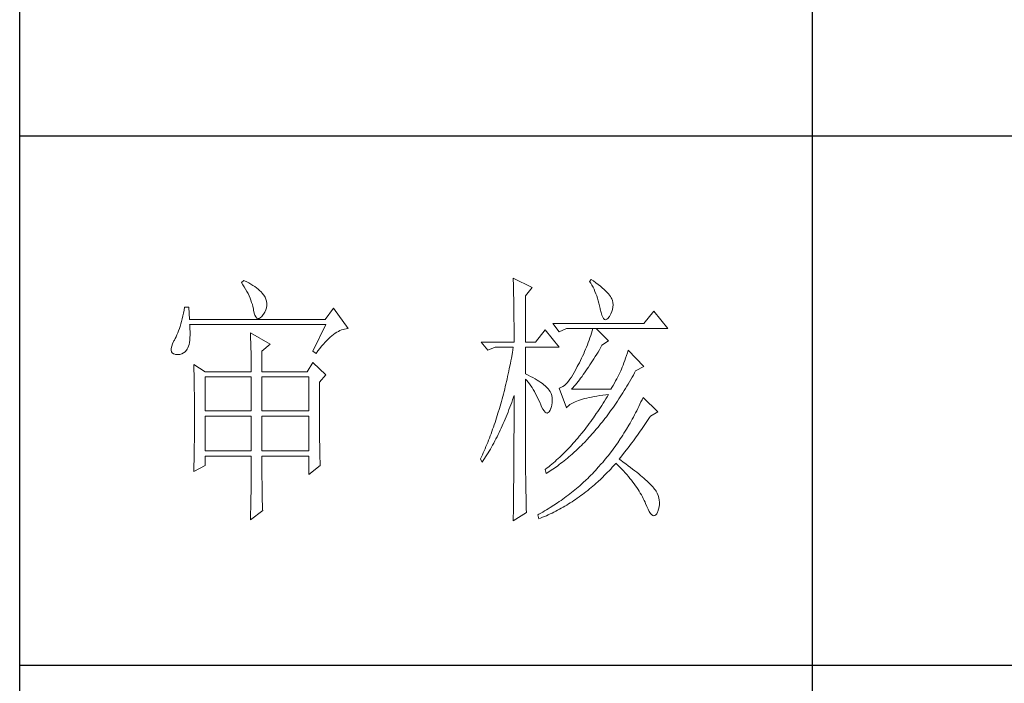
# Model space of a CAD drawing. Units: millimetres. Extents: x 12212 to 15942, y -14205 to 3842.
# Drawn here: x 15523 to 15688, y -1078 to -967 of the extents above; entities that cross this region are included whole.
import ezdxf

# ---------------------------------------------------------------- set-up
doc = ezdxf.new("R2010")
doc.units = ezdxf.units.MM
doc.layers.add('轮廓线', color=7, linetype='Continuous', lineweight=20)

# ---------------------------------------------------------------- blocks, each defined once
blk = doc.blocks.new('文字')
blk.add_line((3870.01, 1145.22), (3870.01, 643.97))
at = {"layer": '轮廓线', "color": 7, "lineweight": 0}
for p, q in [((3762.47, 817.1), (3762, 816.71)), ((3762, 816.71), (3762.29, 816.28)), ((3762.29, 816.28), (3762.55, 815.85)), ((3762.62, 817.02), (3762.47, 817.1)), ((3763.04, 816.81), (3762.62, 817.02)), ((3763.44, 816.6), (3763.04, 816.81)), ((3763.82, 816.38), (3763.44, 816.6)), ((3764.19, 816.15), (3763.82, 816.38)), ((3813.46, 817.49), (3813.47, 817.03)), ((3817.04, 815.74), (3813.46, 817.49)), ((3813.47, 817.03), (3813.49, 816.58)), ((3813.49, 816.58), (3813.5, 816.12)), ((3828.23, 817.29), (3827.92, 816.9)), ((3827.92, 816.9), (3828.14, 816.55)), ((3828.14, 816.55), (3828.36, 816.18)), ((3828.66, 816.98), (3828.23, 817.29)), ((3829.12, 816.64), (3828.66, 816.98)), ((3829.56, 816.3), (3829.12, 816.64)), ((3829.95, 815.98), (3829.56, 816.3)), ((3762.55, 815.85), (3762.81, 815.43)), ((3762.81, 815.43), (3763.04, 815.01)), ((3763.04, 815.01), (3763.26, 814.59)), ((3763.26, 814.59), (3763.45, 814.17)), ((3764.53, 815.91), (3764.19, 816.15)), ((3764.86, 815.67), (3764.53, 815.91)), ((3765.17, 815.42), (3764.86, 815.67)), ((3765.45, 815.17), (3765.17, 815.42)), ((3765.72, 814.91), (3765.45, 815.17)), ((3765.97, 814.65), (3765.72, 814.91)), ((3766.2, 814.37), (3765.97, 814.65)), ((3766.26, 814.29), (3766.2, 814.37)), ((3813.5, 816.12), (3813.51, 815.66)), ((3813.51, 815.66), (3813.53, 814.73)), ((3813.53, 814.73), (3813.54, 814.26)), ((3815.8, 814.18), (3817.04, 815.74)), ((3828.36, 816.18), (3828.56, 815.8)), ((3828.56, 815.8), (3828.75, 815.4)), ((3828.75, 815.4), (3828.93, 815)), ((3828.93, 815), (3829.11, 814.57)), ((3829.11, 814.57), (3829.27, 814.14)), ((3830.32, 815.67), (3829.95, 815.98)), ((3830.66, 815.37), (3830.32, 815.67)), ((3830.96, 815.08), (3830.66, 815.37)), ((3831.24, 814.8), (3830.96, 815.08)), ((3831.48, 814.54), (3831.24, 814.8)), ((3831.68, 814.29), (3831.48, 814.54)), ((3763.45, 814.17), (3763.64, 813.76)), ((3763.64, 813.76), (3763.8, 813.35)), ((3763.8, 813.35), (3763.95, 812.94)), ((3763.95, 812.94), (3764.08, 812.53)), ((3764.08, 812.53), (3764.19, 812.13)), ((3766.48, 813.91), (3766.26, 814.29)), ((3766.65, 813.52), (3766.48, 813.91)), ((3766.76, 813.13), (3766.65, 813.52)), ((3766.82, 812.73), (3766.76, 813.13)), ((3766.81, 812.33), (3766.82, 812.73)), ((3813.54, 814.26), (3813.55, 813.79)), ((3813.55, 813.79), (3813.56, 813.32)), ((3813.56, 813.32), (3813.56, 812.84)), ((3813.56, 812.84), (3813.58, 811.88)), ((3815.8, 805.43), (3815.8, 814.18)), ((3829.27, 814.14), (3829.42, 813.7)), ((3829.42, 813.7), (3829.56, 813.24)), ((3829.56, 813.24), (3829.69, 812.77)), ((3829.69, 812.77), (3829.81, 812.28)), ((3831.86, 814.04), (3831.68, 814.29)), ((3832.01, 813.82), (3831.86, 814.04)), ((3832.12, 813.6), (3832.01, 813.82)), ((3832.23, 813.29), (3832.12, 813.6)), ((3832.32, 812.88), (3832.23, 813.29)), ((3832.35, 812.46), (3832.32, 812.88)), ((3751.05, 810.9), (3750.93, 810.36)), ((3751.16, 811.46), (3751.05, 810.9)), ((3751.27, 812.04), (3751.16, 811.46)), ((3752.05, 812.04), (3751.27, 812.04)), ((3752.21, 809.71), (3752.05, 812.04)), ((3764.19, 812.13), (3764.28, 811.72)), ((3764.28, 811.72), (3764.33, 811.46)), ((3764.33, 811.46), (3764.45, 810.92)), ((3764.45, 810.92), (3764.58, 810.49)), ((3766.15, 810.62), (3766.2, 810.68)), ((3766.2, 810.68), (3766.44, 811.1)), ((3766.44, 811.1), (3766.62, 811.52)), ((3766.62, 811.52), (3766.74, 811.93)), ((3766.74, 811.93), (3766.81, 812.33)), ((3779.41, 811.85), (3777.86, 809.71)), ((3782.21, 807.96), (3779.41, 811.85)), ((3813.58, 811.88), (3813.58, 811.4)), ((3813.58, 811.4), (3813.59, 810.43)), ((3829.81, 812.28), (3829.92, 811.78)), ((3829.92, 811.78), (3829.94, 811.65)), ((3829.94, 811.65), (3830.08, 811.04)), ((3830.08, 811.04), (3830.24, 810.53)), ((3831.65, 810.29), (3831.9, 810.74)), ((3831.9, 810.74), (3832.1, 811.18)), ((3832.1, 811.18), (3832.24, 811.61)), ((3832.24, 811.61), (3832.32, 812.04)), ((3832.32, 812.04), (3832.35, 812.46)), ((3840.05, 811.26), (3838.18, 808.93)), ((3842.69, 807.96), (3840.05, 811.26)), ((3750.55, 808.86), (3750.41, 808.4)), ((3750.68, 809.34), (3750.55, 808.86)), ((3750.81, 809.84), (3750.68, 809.34)), ((3750.93, 810.36), (3750.81, 809.84)), ((3777.86, 809.71), (3752.21, 809.71)), ((3764.58, 810.49), (3764.74, 810.17)), ((3764.74, 810.17), (3764.92, 809.97)), ((3764.92, 809.97), (3765.12, 809.88)), ((3765.12, 809.88), (3765.35, 809.9)), ((3765.35, 809.9), (3765.59, 810.02)), ((3765.59, 810.02), (3765.86, 810.27)), ((3765.86, 810.27), (3766.15, 810.62)), ((3813.59, 810.43), (3813.6, 809.93)), ((3813.6, 809.93), (3813.6, 809.44)), ((3813.6, 809.44), (3813.61, 808.95)), ((3813.61, 808.95), (3813.61, 808.45)), ((3838.18, 808.93), (3820.93, 808.93)), ((3820.93, 808.93), (3822.17, 807.37)), ((3830.24, 810.53), (3830.4, 810.14)), ((3830.4, 810.14), (3830.57, 809.87)), ((3830.57, 809.87), (3830.75, 809.71)), ((3830.75, 809.71), (3830.95, 809.66)), ((3830.95, 809.66), (3831.15, 809.73)), ((3831.15, 809.73), (3831.37, 809.91)), ((3831.37, 809.91), (3831.6, 810.21)), ((3831.6, 810.21), (3831.65, 810.29)), ((3749.97, 807.15), (3749.82, 806.77)), ((3750.12, 807.54), (3749.97, 807.15)), ((3750.27, 807.96), (3750.12, 807.54)), ((3750.41, 808.4), (3750.27, 807.96)), ((3752.22, 808.6), (3752.21, 808.73)), ((3752.21, 808.73), (3778.01, 808.73)), ((3752.26, 807.95), (3752.22, 808.6)), ((3752.29, 807.34), (3752.26, 807.95)), ((3752.29, 806.77), (3752.29, 807.34)), ((3763.71, 807.18), (3763.73, 806.77)), ((3767.44, 805.04), (3763.71, 807.18)), ((3778.01, 808.73), (3775.53, 803.68)), ((3779.46, 806.86), (3779.77, 807.08)), ((3779.77, 807.08), (3780.08, 807.28)), ((3780.08, 807.28), (3780.38, 807.45)), ((3780.38, 807.45), (3780.67, 807.59)), ((3780.67, 807.59), (3780.97, 807.72)), ((3780.97, 807.72), (3781.25, 807.81)), ((3781.25, 807.81), (3781.54, 807.88)), ((3781.54, 807.88), (3781.82, 807.93)), ((3781.82, 807.93), (3782.09, 807.96)), ((3782.09, 807.96), (3782.21, 807.96)), ((3813.61, 808.45), (3813.62, 807.44)), ((3813.62, 807.44), (3813.62, 806.43)), ((3819.52, 807.76), (3817.66, 805.43)), ((3822.17, 804.46), (3819.52, 807.76)), ((3822.17, 807.37), (3823.57, 807.96)), ((3823.57, 807.96), (3842.69, 807.96)), ((3828.27, 807.08), (3828.13, 806.65)), ((3828.41, 807.52), (3828.27, 807.08)), ((3828.55, 807.96), (3828.41, 807.52)), ((3831.5, 805.63), (3829.17, 807.96)), ((3748.99, 805.1), (3748.82, 804.63)), ((3749.25, 805.63), (3748.99, 805.1)), ((3749.33, 805.76), (3749.25, 805.63)), ((3749.5, 806.08), (3749.33, 805.76)), ((3749.66, 806.41), (3749.5, 806.08)), ((3749.82, 806.77), (3749.66, 806.41)), ((3752.1, 804.96), (3752.18, 805.34)), ((3752.18, 805.34), (3752.24, 805.77)), ((3752.24, 805.77), (3752.28, 806.25)), ((3752.28, 806.25), (3752.29, 806.77)), ((3763.73, 806.77), (3763.75, 806.35)), ((3763.75, 806.35), (3763.76, 805.92)), ((3763.76, 805.92), (3763.78, 805.47)), ((3763.78, 805.47), (3763.8, 805.02)), ((3777.52, 805.02), (3777.86, 805.39)), ((3777.86, 805.39), (3778.19, 805.73)), ((3778.19, 805.73), (3778.51, 806.05)), ((3778.51, 806.05), (3778.83, 806.34)), ((3778.83, 806.34), (3779.15, 806.61)), ((3779.15, 806.61), (3779.46, 806.86)), ((3807.4, 805.43), (3808.64, 803.88)), ((3807.4, 805.43), (3813.62, 805.43)), ((3813.62, 806.43), (3813.62, 805.92)), ((3813.62, 805.92), (3813.62, 805.43)), ((3815.8, 805.43), (3817.66, 805.43)), ((3827.67, 805.35), (3827.5, 804.91)), ((3827.83, 805.78), (3827.67, 805.35)), ((3827.98, 806.21), (3827.83, 805.78)), ((3828.13, 806.65), (3827.98, 806.21)), ((3830.25, 804.85), (3831.5, 805.63)), ((3748.72, 804.22), (3748.7, 803.88)), ((3748.7, 803.88), (3748.77, 803.59)), ((3748.82, 804.63), (3748.72, 804.22)), ((3748.77, 803.59), (3748.91, 803.37)), ((3748.91, 803.37), (3749.14, 803.21)), ((3749.14, 803.21), (3749.44, 803.12)), ((3750.36, 803.1), (3750.72, 803.21)), ((3750.72, 803.21), (3751.05, 803.37)), ((3751.05, 803.37), (3751.34, 803.6)), ((3751.34, 803.6), (3751.61, 803.89)), ((3751.61, 803.89), (3751.74, 804.07)), ((3751.74, 804.07), (3751.88, 804.32)), ((3751.88, 804.32), (3752, 804.62)), ((3752, 804.62), (3752.1, 804.96)), ((3763.8, 805.02), (3763.81, 804.56)), ((3763.81, 804.56), (3763.82, 804.09)), ((3763.82, 804.09), (3763.83, 803.61)), ((3763.83, 803.61), (3763.84, 803.12)), ((3765.89, 803.68), (3767.44, 805.04)), ((3765.89, 799.79), (3765.89, 803.68)), ((3775.53, 803.68), (3776.15, 803.29)), ((3776.15, 803.29), (3776.5, 803.76)), ((3776.5, 803.76), (3776.84, 804.2)), ((3776.84, 804.2), (3777.19, 804.62)), ((3777.19, 804.62), (3777.52, 805.02)), ((3808.64, 803.88), (3810.04, 804.46)), ((3810.04, 804.46), (3813.46, 804.46)), ((3813.29, 803.42), (3813.1, 802.4)), ((3813.38, 803.94), (3813.29, 803.42)), ((3813.46, 804.46), (3813.38, 803.94)), ((3815.8, 799.4), (3815.8, 804.46)), ((3815.8, 804.46), (3822.17, 804.46)), ((3826.79, 803.21), (3826.59, 802.78)), ((3826.97, 803.63), (3826.79, 803.21)), ((3827.16, 804.06), (3826.97, 803.63)), ((3827.33, 804.48), (3827.16, 804.06)), ((3827.5, 804.91), (3827.33, 804.48)), ((3829.25, 803.11), (3829.51, 803.54)), ((3829.51, 803.54), (3829.76, 803.98)), ((3829.76, 803.98), (3830.02, 804.43)), ((3830.02, 804.43), (3830.25, 804.85)), ((3835.06, 803.36), (3834.88, 802.86)), ((3835.23, 803.88), (3835.06, 803.36)), ((3838.18, 800.77), (3835.23, 803.88)), ((3749.44, 803.12), (3749.56, 803.1)), ((3749.56, 803.1), (3749.98, 803.07)), ((3749.98, 803.07), (3750.36, 803.1)), ((3763.84, 803.12), (3763.85, 802.62)), ((3763.85, 802.62), (3763.85, 802.1)), ((3763.85, 802.1), (3763.86, 801.58)), ((3763.86, 801.58), (3763.86, 801.05)), ((3775.53, 801.54), (3774.44, 799.79)), ((3778.01, 799.21), (3775.53, 801.54)), ((3812.91, 801.39), (3812.71, 800.4)), ((3813.01, 801.9), (3812.91, 801.39)), ((3813.1, 802.4), (3813.01, 801.9)), ((3825.98, 801.52), (3825.77, 801.1)), ((3826.19, 801.94), (3825.98, 801.52)), ((3826.4, 802.36), (3826.19, 801.94)), ((3826.59, 802.78), (3826.4, 802.36)), ((3827.98, 801.09), (3828.23, 801.47)), ((3828.23, 801.47), (3828.49, 801.87)), ((3828.49, 801.87), (3828.74, 802.28)), ((3828.74, 802.28), (3828.99, 802.69)), ((3828.99, 802.69), (3829.25, 803.11)), ((3834.4, 801.48), (3834.24, 801.06)), ((3834.56, 801.92), (3834.4, 801.48)), ((3834.72, 802.38), (3834.56, 801.92)), ((3834.88, 802.86), (3834.72, 802.38)), ((3752.98, 801.15), (3753, 800.75)), ((3755.16, 799.79), (3752.98, 801.15)), ((3753, 800.75), (3753.01, 800.34)), ((3753.01, 800.34), (3753.03, 799.92)), ((3753.03, 799.92), (3753.04, 799.49)), ((3753.04, 799.49), (3753.05, 799.06)), ((3755.16, 799.79), (3763.87, 799.79)), ((3763.86, 801.05), (3763.87, 800.51)), ((3763.87, 800.51), (3763.87, 799.79)), ((3765.89, 799.79), (3774.44, 799.79)), ((3812.61, 799.9), (3812.51, 799.41)), ((3812.71, 800.4), (3812.61, 799.9)), ((3825.02, 799.69), (3824.73, 799.22)), ((3825.3, 800.21), (3825.02, 799.69)), ((3825.59, 800.77), (3825.3, 800.21)), ((3825.77, 801.1), (3825.59, 800.77)), ((3826.72, 799.26), (3826.97, 799.61)), ((3826.97, 799.61), (3827.22, 799.97)), ((3827.22, 799.97), (3827.48, 800.33)), ((3827.48, 800.33), (3827.73, 800.7)), ((3827.73, 800.7), (3827.98, 801.09)), ((3833.65, 799.62), (3833.46, 799.25)), ((3833.83, 799.99), (3833.65, 799.62)), ((3833.95, 800.29), (3833.83, 799.99)), ((3834.09, 800.66), (3833.95, 800.29)), ((3834.24, 801.06), (3834.09, 800.66)), ((3836.19, 799.19), (3836.43, 799.63)), ((3836.43, 799.63), (3836.63, 799.99)), ((3836.63, 799.99), (3838.18, 800.77)), ((3753.05, 799.06), (3753.06, 798.62)), ((3753.06, 798.62), (3753.07, 798.16)), ((3753.07, 798.16), (3753.08, 797.7)), ((3753.08, 797.7), (3753.09, 797.24)), ((3755.16, 792.4), (3755.16, 798.82)), ((3755.16, 798.82), (3763.87, 798.82)), ((3763.87, 798.82), (3763.87, 792.4)), ((3765.89, 792.4), (3765.89, 798.82)), ((3765.89, 798.82), (3774.75, 798.82)), ((3774.75, 798.82), (3774.75, 792.4)), ((3776.77, 797.85), (3778.01, 799.21)), ((3776.77, 795.18), (3776.77, 797.85)), ((3812.18, 797.95), (3812.07, 797.47)), ((3812.29, 798.43), (3812.18, 797.95)), ((3812.4, 798.92), (3812.29, 798.43)), ((3812.51, 799.41), (3812.4, 798.92)), ((3816.26, 799.18), (3815.8, 799.4)), ((3815.8, 781.82), (3815.8, 798.43)), ((3815.8, 798.43), (3816.05, 798.14)), ((3816.05, 798.14), (3816.3, 797.83)), ((3816.72, 798.94), (3816.26, 799.18)), ((3816.3, 797.83), (3816.54, 797.5)), ((3817.17, 798.71), (3816.72, 798.94)), ((3817.58, 798.47), (3817.17, 798.71)), ((3817.97, 798.24), (3817.58, 798.47)), ((3818.33, 798.01), (3817.97, 798.24)), ((3818.67, 797.79), (3818.33, 798.01)), ((3818.98, 797.57), (3818.67, 797.79)), ((3823.65, 797.72), (3823.39, 797.44)), ((3823.91, 798.03), (3823.65, 797.72)), ((3824.18, 798.39), (3823.91, 798.03)), ((3824.46, 798.78), (3824.18, 798.39)), ((3824.73, 799.22), (3824.46, 798.78)), ((3825.24, 797.34), (3825.48, 797.64)), ((3825.48, 797.64), (3825.73, 797.95)), ((3825.73, 797.95), (3825.98, 798.26)), ((3825.98, 798.26), (3826.22, 798.59)), ((3826.22, 798.59), (3826.48, 798.92)), ((3826.48, 798.92), (3826.72, 799.26)), ((3832.61, 797.66), (3832.38, 797.23)), ((3832.83, 798.07), (3832.61, 797.66)), ((3833.05, 798.48), (3832.83, 798.07)), ((3833.26, 798.87), (3833.05, 798.48)), ((3833.46, 799.25), (3833.26, 798.87)), ((3835.21, 797.49), (3835.46, 797.91)), ((3835.46, 797.91), (3835.7, 798.33)), ((3835.7, 798.33), (3835.95, 798.76)), ((3835.95, 798.76), (3836.19, 799.19)), ((3753.09, 797.24), (3753.1, 796.76)), ((3753.1, 796.76), (3753.1, 796.27)), ((3753.1, 796.27), (3753.11, 795.78)), ((3753.11, 795.78), (3753.12, 795.28)), ((3811.72, 796.05), (3811.6, 795.58)), ((3811.84, 796.52), (3811.72, 796.05)), ((3811.96, 797), (3811.84, 796.52)), ((3812.07, 797.47), (3811.96, 797)), ((3816.54, 797.5), (3816.78, 797.16)), ((3816.78, 797.16), (3817.02, 796.8)), ((3817.02, 796.8), (3817.25, 796.43)), ((3817.25, 796.43), (3817.48, 796.04)), ((3817.48, 796.04), (3817.7, 795.63)), ((3819.27, 797.35), (3818.98, 797.57)), ((3819.53, 797.13), (3819.27, 797.35)), ((3819.76, 796.91), (3819.53, 797.13)), ((3819.97, 796.7), (3819.76, 796.91)), ((3820.15, 796.49), (3819.97, 796.7)), ((3820.21, 796.41), (3820.15, 796.49)), ((3820.44, 796.06), (3820.21, 796.41)), ((3820.61, 795.69), (3820.44, 796.06)), ((3822.37, 796.75), (3822.17, 796.68)), ((3822.17, 796.68), (3823.57, 792.99)), ((3822.62, 796.86), (3822.37, 796.75)), ((3822.87, 797.01), (3822.62, 796.86)), ((3823.13, 797.21), (3822.87, 797.01)), ((3823.39, 797.44), (3823.13, 797.21)), ((3824.5, 796.49), (3824.75, 796.76)), ((3831.96, 796.49), (3824.5, 796.49)), ((3824.75, 796.76), (3824.99, 797.05)), ((3824.99, 797.05), (3825.24, 797.34)), ((3832.14, 796.8), (3831.96, 796.49)), ((3832.38, 797.23), (3832.14, 796.8)), ((3833.96, 795.45), (3834.21, 795.85)), ((3834.21, 795.85), (3834.46, 796.25)), ((3834.46, 796.25), (3834.71, 796.66)), ((3834.71, 796.66), (3834.96, 797.07)), ((3834.96, 797.07), (3835.21, 797.49)), ((3753.12, 795.28), (3753.12, 794.77)), ((3753.12, 794.77), (3753.13, 794.25)), ((3753.13, 794.25), (3753.13, 793.72)), ((3776.78, 794.47), (3776.77, 795.18)), ((3776.78, 793.79), (3776.78, 794.47)), ((3811.23, 794.2), (3810.97, 793.29)), ((3811.35, 794.66), (3811.23, 794.2)), ((3811.48, 795.12), (3811.35, 794.66)), ((3811.6, 795.58), (3811.48, 795.12)), ((3813, 793.56), (3813.17, 794.02)), ((3813.17, 794.02), (3813.33, 794.49)), ((3813.33, 794.49), (3813.5, 794.97)), ((3813.5, 794.97), (3813.62, 795.32)), ((3813.62, 795.32), (3813.62, 793.82)), ((3817.7, 795.63), (3817.92, 795.21)), ((3817.92, 795.21), (3818.14, 794.77)), ((3818.14, 794.77), (3818.35, 794.32)), ((3818.35, 794.32), (3818.56, 793.86)), ((3820.74, 795.3), (3820.61, 795.69)), ((3820.81, 794.88), (3820.74, 795.3)), ((3820.74, 793.49), (3820.82, 793.98)), ((3820.84, 794.44), (3820.81, 794.88)), ((3820.82, 793.98), (3820.84, 794.44)), ((3824.42, 793.74), (3824.66, 793.87)), ((3824.66, 793.87), (3824.92, 794.01)), ((3824.92, 794.01), (3825.21, 794.14)), ((3825.21, 794.14), (3825.52, 794.26)), ((3825.52, 794.26), (3825.84, 794.38)), ((3825.84, 794.38), (3826.2, 794.5)), ((3826.2, 794.5), (3826.57, 794.61)), ((3826.57, 794.61), (3826.97, 794.72)), ((3826.97, 794.72), (3827.39, 794.83)), ((3827.39, 794.83), (3827.84, 794.93)), ((3827.84, 794.93), (3828.3, 795.03)), ((3828.3, 795.03), (3828.79, 795.12)), ((3828.79, 795.12), (3829.3, 795.21)), ((3829.3, 795.21), (3829.84, 795.3)), ((3829.84, 795.3), (3830.4, 795.37)), ((3830.4, 795.37), (3830.98, 795.45)), ((3830.74, 794.26), (3830.48, 793.86)), ((3830.99, 794.68), (3830.74, 794.26)), ((3830.98, 795.45), (3831.5, 795.51)), ((3831.25, 795.09), (3830.99, 794.68)), ((3831.5, 795.51), (3831.25, 795.09)), ((3832.67, 793.51), (3832.93, 793.89)), ((3832.93, 793.89), (3833.19, 794.27)), ((3833.19, 794.27), (3833.44, 794.66)), ((3833.44, 794.66), (3833.7, 795.05)), ((3833.7, 795.05), (3833.96, 795.45)), ((3837.64, 794.09), (3837.44, 793.67)), ((3837.84, 794.51), (3837.64, 794.09)), ((3838.03, 794.93), (3837.84, 794.51)), ((3840.83, 792.21), (3838.03, 794.93)), ((3753.13, 793.72), (3753.13, 793.19)), ((3753.13, 793.19), (3753.14, 792.64)), ((3753.14, 792.64), (3753.14, 792.09)), ((3753.14, 792.09), (3753.14, 790.69)), ((3763.87, 792.4), (3755.16, 792.4)), ((3774.75, 792.4), (3765.89, 792.4)), ((3776.78, 793.12), (3776.78, 793.79)), ((3776.78, 792.48), (3776.78, 793.12)), ((3776.78, 791.85), (3776.78, 792.48)), ((3810.84, 792.84), (3810.57, 791.95)), ((3810.97, 793.29), (3810.84, 792.84)), ((3812.3, 791.74), (3812.48, 792.18)), ((3812.48, 792.18), (3812.65, 792.64)), ((3812.65, 792.64), (3812.83, 793.09)), ((3812.83, 793.09), (3813, 793.56)), ((3813.62, 793.82), (3813.62, 793.33)), ((3813.62, 793.33), (3813.62, 791.84)), ((3818.56, 793.86), (3818.59, 793.76)), ((3818.59, 793.76), (3818.83, 793.2)), ((3818.83, 793.2), (3819.07, 792.75)), ((3819.07, 792.75), (3819.29, 792.4)), ((3819.29, 792.4), (3819.51, 792.16)), ((3819.51, 792.16), (3819.71, 792.02)), ((3819.71, 792.02), (3819.9, 791.99)), ((3819.9, 791.99), (3820.09, 792.07)), ((3820.09, 792.07), (3820.27, 792.25)), ((3820.27, 792.25), (3820.44, 792.54)), ((3820.44, 792.54), (3820.6, 792.94)), ((3820.6, 792.94), (3820.61, 792.99)), ((3820.61, 792.99), (3820.74, 793.49)), ((3823.57, 792.99), (3823.69, 793.14)), ((3823.69, 793.14), (3823.84, 793.3)), ((3823.84, 793.3), (3824.01, 793.45)), ((3824.01, 793.45), (3824.2, 793.6)), ((3824.2, 793.6), (3824.42, 793.74)), ((3829.45, 792.27), (3829.18, 791.88)), ((3829.71, 792.66), (3829.45, 792.27)), ((3829.97, 793.06), (3829.71, 792.66)), ((3830.22, 793.45), (3829.97, 793.06)), ((3830.48, 793.86), (3830.22, 793.45)), ((3831.09, 791.31), (3831.62, 792.03)), ((3831.62, 792.03), (3831.88, 792.39)), ((3831.88, 792.39), (3832.41, 793.13)), ((3832.41, 793.13), (3832.67, 793.51)), ((3836.63, 792.04), (3836.42, 791.64)), ((3836.84, 792.44), (3836.63, 792.04)), ((3837.04, 792.85), (3836.84, 792.44)), ((3837.24, 793.26), (3837.04, 792.85)), ((3837.44, 793.67), (3837.24, 793.26)), ((3839.43, 791.43), (3840.83, 792.21)), ((3753.14, 790.69), (3753.14, 790.15)), ((3753.14, 790.15), (3753.14, 789.62)), ((3755.16, 784.82), (3755.16, 791.43)), ((3755.16, 791.43), (3763.87, 791.43)), ((3763.87, 791.43), (3763.87, 784.82)), ((3765.89, 784.82), (3765.89, 791.43)), ((3765.89, 791.43), (3774.75, 791.43)), ((3774.75, 791.43), (3774.75, 784.82)), ((3776.78, 791.23), (3776.78, 791.85)), ((3776.79, 790.64), (3776.78, 791.23)), ((3776.79, 790.06), (3776.79, 790.64)), ((3810.01, 790.2), (3809.86, 789.77)), ((3810.15, 790.63), (3810.01, 790.2)), ((3810.43, 791.51), (3810.15, 790.63)), ((3810.57, 791.95), (3810.43, 791.51)), ((3811.56, 789.99), (3811.75, 790.42)), ((3811.75, 790.42), (3811.93, 790.85)), ((3811.93, 790.85), (3812.12, 791.29)), ((3812.12, 791.29), (3812.3, 791.74)), ((3813.62, 791.84), (3813.61, 791.35)), ((3813.61, 791.35), (3813.61, 790.36)), ((3813.61, 790.36), (3813.61, 789.87)), ((3828.13, 790.38), (3827.86, 790.02)), ((3828.39, 790.75), (3828.13, 790.38)), ((3828.66, 791.12), (3828.39, 790.75)), ((3829.18, 791.88), (3828.66, 791.12)), ((3830, 789.93), (3830.28, 790.27)), ((3830.28, 790.27), (3830.55, 790.61)), ((3830.55, 790.61), (3830.82, 790.96)), ((3830.82, 790.96), (3831.09, 791.31)), ((3835.77, 790.46), (3835.56, 790.07)), ((3835.99, 790.85), (3835.77, 790.46)), ((3836.21, 791.24), (3835.99, 790.85)), ((3836.42, 791.64), (3836.21, 791.24)), ((3838.23, 789.65), (3838.74, 790.39)), ((3838.74, 790.39), (3838.98, 790.76)), ((3838.98, 790.76), (3839.23, 791.13)), ((3839.23, 791.13), (3839.43, 791.43)), ((3753.14, 789.62), (3753.13, 789.1)), ((3753.13, 789.1), (3753.13, 788.58)), ((3753.13, 788.58), (3753.13, 788.06)), ((3776.79, 789.5), (3776.79, 790.06)), ((3776.8, 788.96), (3776.79, 789.5)), ((3776.8, 788.44), (3776.8, 788.96)), ((3776.81, 787.93), (3776.8, 788.44)), ((3809.41, 788.5), (3809.26, 788.09)), ((3809.56, 788.92), (3809.41, 788.5)), ((3809.71, 789.35), (3809.56, 788.92)), ((3809.86, 789.77), (3809.71, 789.35)), ((3810.59, 787.91), (3810.79, 788.32)), ((3810.79, 788.32), (3810.98, 788.73)), ((3810.98, 788.73), (3811.18, 789.14)), ((3811.18, 789.14), (3811.37, 789.56)), ((3811.37, 789.56), (3811.56, 789.99)), ((3813.61, 788.39), (3813.6, 787.91)), ((3813.61, 789.87), (3813.61, 789.38)), ((3813.61, 789.38), (3813.61, 788.89)), ((3813.61, 788.89), (3813.61, 788.39)), ((3827.05, 788.95), (3826.5, 788.26)), ((3827.32, 789.3), (3827.05, 788.95)), ((3827.59, 789.66), (3827.32, 789.3)), ((3827.86, 790.02), (3827.59, 789.66)), ((3828.34, 787.97), (3828.62, 788.29)), ((3828.62, 788.29), (3828.9, 788.61)), ((3828.9, 788.61), (3829.18, 788.93)), ((3829.18, 788.93), (3829.45, 789.26)), ((3829.45, 789.26), (3829.73, 789.59)), ((3829.73, 789.59), (3830, 789.93)), ((3834.66, 788.55), (3834.42, 788.18)), ((3834.88, 788.93), (3834.66, 788.55)), ((3835.34, 789.69), (3834.88, 788.93)), ((3835.56, 790.07), (3835.34, 789.69)), ((3837.22, 788.19), (3837.47, 788.55)), ((3837.47, 788.55), (3837.73, 788.91)), ((3837.73, 788.91), (3837.98, 789.28)), ((3837.98, 789.28), (3838.23, 789.65)), ((3753.11, 786.56), (3753.1, 786.07)), ((3753.12, 787.05), (3753.11, 786.56)), ((3753.13, 788.06), (3753.12, 787.55)), ((3753.12, 787.55), (3753.12, 787.05)), ((3776.81, 787.45), (3776.81, 787.93)), ((3776.82, 786.98), (3776.81, 787.45)), ((3776.82, 786.53), (3776.82, 786.98)), ((3776.83, 786.1), (3776.82, 786.53)), ((3808.63, 786.45), (3808.46, 786.05)), ((3808.79, 786.85), (3808.63, 786.45)), ((3808.95, 787.26), (3808.79, 786.85)), ((3809.11, 787.67), (3808.95, 787.26)), ((3809.26, 788.09), (3809.11, 787.67)), ((3809.77, 786.32), (3809.97, 786.71)), ((3809.97, 786.71), (3810.18, 787.11)), ((3810.18, 787.11), (3810.39, 787.5)), ((3810.39, 787.5), (3810.59, 787.91)), ((3813.6, 786.44), (3813.59, 785.95)), ((3813.6, 787.91), (3813.6, 787.42)), ((3813.6, 787.42), (3813.6, 786.93)), ((3813.6, 786.93), (3813.6, 786.44)), ((3825.11, 786.62), (3824.83, 786.3)), ((3825.39, 786.94), (3825.11, 786.62)), ((3825.67, 787.27), (3825.39, 786.94)), ((3825.95, 787.59), (3825.67, 787.27)), ((3826.5, 788.26), (3825.95, 787.59)), ((3826.64, 786.16), (3826.93, 786.45)), ((3826.93, 786.45), (3827.5, 787.05)), ((3827.5, 787.05), (3827.78, 787.35)), ((3827.78, 787.35), (3828.06, 787.66)), ((3828.06, 787.66), (3828.34, 787.97)), ((3833.71, 787.09), (3833.23, 786.37)), ((3833.95, 787.45), (3833.71, 787.09)), ((3834.19, 787.81), (3833.95, 787.45)), ((3834.42, 788.18), (3834.19, 787.81)), ((3835.93, 786.39), (3836.19, 786.75)), ((3836.19, 786.75), (3836.45, 787.11)), ((3836.45, 787.11), (3836.71, 787.47)), ((3836.71, 787.47), (3836.96, 787.82)), ((3836.96, 787.82), (3837.22, 788.19)), ((3753.08, 784.63), (3753.07, 784.17)), ((3753.09, 785.1), (3753.08, 784.63)), ((3753.1, 785.58), (3753.09, 785.1)), ((3753.1, 786.07), (3753.1, 785.58)), ((3763.87, 784.82), (3755.16, 784.82)), ((3774.75, 784.82), (3765.89, 784.82)), ((3776.83, 785.68), (3776.83, 786.1)), ((3776.84, 785.28), (3776.83, 785.68)), ((3776.84, 784.9), (3776.84, 785.28)), ((3776.85, 784.54), (3776.84, 784.9)), ((3808.13, 785.25), (3807.79, 784.46)), ((3808.3, 785.65), (3808.13, 785.25)), ((3808.46, 786.05), (3808.3, 785.65)), ((3808.69, 784.45), (3808.91, 784.81)), ((3808.91, 784.81), (3809.13, 785.18)), ((3809.13, 785.18), (3809.34, 785.56)), ((3809.34, 785.56), (3809.56, 785.94)), ((3809.56, 785.94), (3809.77, 786.32)), ((3813.59, 785.95), (3813.59, 785.47)), ((3813.59, 785.47), (3813.59, 784.98)), ((3813.59, 784.98), (3813.59, 784.5)), ((3823.41, 784.79), (3823.13, 784.5)), ((3823.7, 785.08), (3823.41, 784.79)), ((3823.98, 785.38), (3823.7, 785.08)), ((3824.27, 785.69), (3823.98, 785.38)), ((3824.55, 785.99), (3824.27, 785.69)), ((3824.83, 786.3), (3824.55, 785.99)), ((3824.89, 784.49), (3825.48, 785.03)), ((3825.48, 785.03), (3825.77, 785.31)), ((3825.77, 785.31), (3826.06, 785.59)), ((3826.06, 785.59), (3826.35, 785.87)), ((3826.35, 785.87), (3826.64, 786.16)), ((3831.98, 784.64), (3831.46, 783.97)), ((3832.23, 784.98), (3831.98, 784.64)), ((3832.48, 785.32), (3832.23, 784.98)), ((3832.74, 785.67), (3832.48, 785.32)), ((3832.98, 786.02), (3832.74, 785.67)), ((3833.23, 786.37), (3832.98, 786.02)), ((3833.79, 783.61), (3834.6, 784.64)), ((3834.6, 784.64), (3835.14, 785.34)), ((3835.14, 785.34), (3835.4, 785.69)), ((3835.4, 785.69), (3835.66, 786.04)), ((3835.66, 786.04), (3835.93, 786.39)), ((3753.04, 782.8), (3753.03, 782.36)), ((3753.05, 783.25), (3753.04, 782.8)), ((3753.06, 783.71), (3753.05, 783.25)), ((3753.07, 784.17), (3753.06, 783.71)), ((3755.16, 782.1), (3755.16, 783.85)), ((3755.16, 783.85), (3763.87, 783.85)), ((3763.87, 783.85), (3763.87, 781.86)), ((3765.89, 782.13), (3765.89, 783.85)), ((3765.89, 783.85), (3774.75, 783.85)), ((3774.75, 783.85), (3774.75, 780.35)), ((3776.86, 784.2), (3776.85, 784.54)), ((3776.87, 783.88), (3776.86, 784.2)), ((3776.88, 783.57), (3776.87, 783.88)), ((3776.88, 783.28), (3776.88, 783.57)), ((3776.89, 783.01), (3776.88, 783.28)), ((3776.9, 782.75), (3776.89, 783.01)), ((3776.91, 782.52), (3776.9, 782.75)), ((3807.27, 783.31), (3807.24, 783.26)), ((3807.24, 783.26), (3807.56, 782.68)), ((3807.44, 783.69), (3807.27, 783.31)), ((3807.62, 784.08), (3807.44, 783.69)), ((3807.56, 782.68), (3807.79, 783.03)), ((3807.79, 784.46), (3807.62, 784.08)), ((3807.79, 783.03), (3808.01, 783.37)), ((3808.01, 783.37), (3808.24, 783.73)), ((3808.24, 783.73), (3808.47, 784.09)), ((3808.47, 784.09), (3808.69, 784.45)), ((3813.58, 784.01), (3813.57, 782.08)), ((3813.59, 784.5), (3813.58, 784.01)), ((3821.38, 782.85), (3821.08, 782.6)), ((3821.67, 783.12), (3821.38, 782.85)), ((3821.97, 783.39), (3821.67, 783.12)), ((3822.26, 783.66), (3821.97, 783.39)), ((3822.55, 783.93), (3822.26, 783.66)), ((3822.48, 782.49), (3822.79, 782.72)), ((3822.84, 784.21), (3822.55, 783.93)), ((3822.79, 782.72), (3823.09, 782.97)), ((3823.13, 784.5), (3822.84, 784.21)), ((3823.09, 782.97), (3823.4, 783.21)), ((3823.4, 783.21), (3823.7, 783.46)), ((3823.7, 783.46), (3824, 783.71)), ((3824, 783.71), (3824.3, 783.97)), ((3824.3, 783.97), (3824.59, 784.23)), ((3824.59, 784.23), (3824.89, 784.49)), ((3830.66, 782.99), (3830.39, 782.67)), ((3830.93, 783.32), (3830.66, 782.99)), ((3831.19, 783.64), (3830.93, 783.32)), ((3831.46, 783.97), (3831.19, 783.64)), ((3833.52, 783.26), (3833.79, 783.61)), ((3833.8, 783.06), (3833.52, 783.26)), ((3834.29, 782.71), (3833.8, 783.06)), ((3834.76, 782.37), (3834.29, 782.71)), ((3752.98, 780.93), (3755.16, 782.1)), ((3752.99, 781.07), (3752.98, 780.93)), ((3753, 781.49), (3752.99, 781.07)), ((3753.02, 781.92), (3753, 781.49)), ((3753.03, 782.36), (3753.02, 781.92)), ((3763.87, 781.86), (3763.86, 781.23)), ((3763.86, 781.23), (3763.86, 780.62)), ((3765.89, 781.44), (3765.89, 782.13)), ((3765.89, 780.78), (3765.89, 781.44)), ((3774.75, 780.35), (3776.93, 782.1)), ((3776.92, 782.3), (3776.91, 782.52)), ((3776.93, 782.1), (3776.92, 782.3)), ((3813.57, 781.6), (3813.56, 781.12)), ((3813.56, 781.12), (3813.56, 780.16)), ((3813.57, 782.08), (3813.57, 781.6)), ((3815.8, 781.49), (3815.8, 781.82)), ((3815.8, 781.14), (3815.8, 781.49)), ((3815.81, 780.77), (3815.8, 781.14)), ((3819.58, 781.37), (3819.52, 781.32)), ((3819.52, 781.32), (3819.68, 780.54)), ((3819.89, 781.6), (3819.58, 781.37)), ((3820.19, 781.84), (3819.89, 781.6)), ((3820, 780.74), (3820.63, 781.16)), ((3820.48, 782.09), (3820.19, 781.84)), ((3820.78, 782.34), (3820.48, 782.09)), ((3820.63, 781.16), (3820.94, 781.37)), ((3821.08, 782.6), (3820.78, 782.34)), ((3820.94, 781.37), (3821.25, 781.58)), ((3821.25, 781.58), (3821.87, 782.03)), ((3821.87, 782.03), (3822.18, 782.26)), ((3822.18, 782.26), (3822.48, 782.49)), ((3829, 781.12), (3828.72, 780.82)), ((3829.29, 781.42), (3829, 781.12)), ((3829.56, 781.73), (3829.29, 781.42)), ((3830.12, 782.36), (3829.56, 781.73)), ((3830.39, 782.67), (3830.12, 782.36)), ((3831.31, 780.78), (3831.61, 781.09)), ((3831.61, 781.09), (3831.91, 781.4)), ((3831.91, 781.4), (3832.21, 781.73)), ((3832.21, 781.73), (3832.51, 782.05)), ((3832.51, 782.05), (3832.8, 782.38)), ((3832.8, 782.38), (3832.9, 782.49)), ((3832.9, 782.49), (3833.27, 782.13)), ((3833.27, 782.13), (3833.62, 781.77)), ((3833.62, 781.77), (3833.97, 781.41)), ((3833.97, 781.41), (3834.3, 781.06)), ((3834.3, 781.06), (3834.63, 780.7)), ((3835.21, 782.03), (3834.76, 782.37)), ((3835.64, 781.71), (3835.21, 782.03)), ((3836.06, 781.39), (3835.64, 781.71)), ((3836.46, 781.08), (3836.06, 781.39)), ((3836.84, 780.78), (3836.46, 781.08)), ((3763.86, 780.03), (3763.85, 779.45)), ((3763.85, 779.45), (3763.85, 778.88)), ((3763.86, 780.62), (3763.86, 780.03)), ((3765.9, 780.14), (3765.89, 780.78)), ((3765.9, 779.53), (3765.9, 780.14)), ((3765.91, 778.94), (3765.9, 779.53)), ((3813.55, 779.2), (3813.54, 778.25)), ((3813.56, 780.16), (3813.55, 779.68)), ((3813.55, 779.68), (3813.55, 779.2)), ((3815.81, 780.38), (3815.81, 780.77)), ((3815.82, 779.96), (3815.81, 780.38)), ((3815.82, 779.52), (3815.82, 779.96)), ((3815.83, 779.05), (3815.82, 779.52)), ((3815.84, 778.57), (3815.83, 779.05)), ((3819.68, 780.54), (3820, 780.74)), ((3827.26, 779.36), (3826.65, 778.8)), ((3827.55, 779.64), (3827.26, 779.36)), ((3827.85, 779.93), (3827.55, 779.64)), ((3828.14, 780.22), (3827.85, 779.93)), ((3828.43, 780.52), (3828.14, 780.22)), ((3828.72, 780.82), (3828.43, 780.52)), ((3829.15, 778.71), (3829.46, 778.99)), ((3829.46, 778.99), (3830.08, 779.57)), ((3830.08, 779.57), (3830.39, 779.86)), ((3830.39, 779.86), (3830.7, 780.16)), ((3830.7, 780.16), (3831, 780.47)), ((3831, 780.47), (3831.31, 780.78)), ((3834.63, 780.7), (3834.94, 780.35)), ((3834.94, 780.35), (3835.25, 780)), ((3835.25, 780), (3835.54, 779.64)), ((3835.54, 779.64), (3835.83, 779.29)), ((3835.83, 779.29), (3836.1, 778.94)), ((3837.2, 780.48), (3836.84, 780.78)), ((3837.55, 780.2), (3837.2, 780.48)), ((3837.88, 779.92), (3837.55, 780.2)), ((3838.19, 779.65), (3837.88, 779.92)), ((3838.49, 779.39), (3838.19, 779.65)), ((3838.76, 779.14), (3838.49, 779.39)), ((3839.02, 778.9), (3838.76, 779.14)), ((3763.84, 777.29), (3763.83, 776.79)), ((3763.85, 778.33), (3763.84, 777.8)), ((3763.84, 777.8), (3763.84, 777.29)), ((3763.85, 778.88), (3763.85, 778.33)), ((3765.91, 778.39), (3765.91, 778.94)), ((3765.92, 777.86), (3765.91, 778.39)), ((3765.92, 777.35), (3765.92, 777.86)), ((3765.93, 776.87), (3765.92, 777.35)), ((3813.53, 777.3), (3813.52, 776.82)), ((3813.54, 778.25), (3813.53, 777.77)), ((3813.53, 777.77), (3813.53, 777.3)), ((3815.85, 778.06), (3815.84, 778.57)), ((3815.86, 777.52), (3815.85, 778.06)), ((3815.87, 776.97), (3815.86, 777.52)), ((3824.79, 777.19), (3824.47, 776.94)), ((3825.11, 777.45), (3824.79, 777.19)), ((3825.42, 777.72), (3825.11, 777.45)), ((3825.73, 777.98), (3825.42, 777.72)), ((3826.04, 778.25), (3825.73, 777.98)), ((3826.35, 778.52), (3826.04, 778.25)), ((3826.65, 778.8), (3826.35, 778.52)), ((3826.91, 776.86), (3827.23, 777.11)), ((3827.23, 777.11), (3827.56, 777.37)), ((3827.56, 777.37), (3827.88, 777.63)), ((3827.88, 777.63), (3828.2, 777.89)), ((3828.2, 777.89), (3828.52, 778.16)), ((3828.52, 778.16), (3828.83, 778.43)), ((3828.83, 778.43), (3829.15, 778.71)), ((3836.1, 778.94), (3836.36, 778.59)), ((3836.36, 778.59), (3836.61, 778.24)), ((3836.61, 778.24), (3836.85, 777.89)), ((3836.85, 777.89), (3837.08, 777.55)), ((3837.08, 777.55), (3837.3, 777.2)), ((3837.3, 777.2), (3837.51, 776.85)), ((3839.27, 778.67), (3839.02, 778.9)), ((3839.49, 778.44), (3839.27, 778.67)), ((3839.7, 778.22), (3839.49, 778.44)), ((3839.89, 778.01), (3839.7, 778.22)), ((3840.07, 777.81), (3839.89, 778.01)), ((3840.22, 777.62), (3840.07, 777.81)), ((3840.36, 777.43), (3840.22, 777.62)), ((3840.49, 777.22), (3840.36, 777.43)), ((3840.71, 776.81), (3840.49, 777.22)), ((3763.81, 775.39), (3763.8, 774.96)), ((3763.82, 775.84), (3763.81, 775.39)), ((3763.83, 776.79), (3763.82, 776.31)), ((3763.82, 776.31), (3763.82, 775.84)), ((3765.94, 776.42), (3765.93, 776.87)), ((3765.95, 775.99), (3765.94, 776.42)), ((3765.96, 775.6), (3765.95, 775.99)), ((3765.97, 775.22), (3765.96, 775.6)), ((3813.51, 775.4), (3813.5, 774.93)), ((3813.52, 775.87), (3813.51, 775.4)), ((3813.52, 776.82), (3813.52, 776.34)), ((3813.52, 776.34), (3813.52, 775.87)), ((3815.88, 776.39), (3815.87, 776.97)), ((3815.89, 775.79), (3815.88, 776.39)), ((3815.91, 775.17), (3815.89, 775.79)), ((3822.17, 775.23), (3821.83, 775)), ((3822.51, 775.47), (3822.17, 775.23)), ((3822.84, 775.7), (3822.51, 775.47)), ((3823.17, 775.94), (3822.84, 775.7)), ((3823.5, 776.19), (3823.17, 775.94)), ((3823.83, 776.43), (3823.5, 776.19)), ((3824.15, 776.68), (3823.83, 776.43)), ((3824.47, 776.94), (3824.15, 776.68)), ((3824.59, 775.22), (3824.93, 775.44)), ((3824.93, 775.44), (3825.26, 775.67)), ((3825.26, 775.67), (3825.59, 775.9)), ((3825.59, 775.9), (3825.93, 776.13)), ((3825.93, 776.13), (3826.26, 776.37)), ((3826.26, 776.37), (3826.58, 776.61)), ((3826.58, 776.61), (3826.91, 776.86)), ((3837.51, 776.85), (3837.71, 776.51)), ((3837.71, 776.51), (3837.9, 776.16)), ((3837.9, 776.16), (3838.07, 775.82)), ((3838.07, 775.82), (3838.24, 775.48)), ((3838.24, 775.48), (3838.4, 775.13)), ((3840.88, 776.39), (3840.71, 776.81)), ((3841, 775.97), (3840.88, 776.39)), ((3841.08, 775.54), (3841, 775.97)), ((3841.12, 775.11), (3841.08, 775.54)), ((3763.71, 771.79), (3766.04, 773.54)), ((3763.78, 773.75), (3763.76, 773.38)), ((3763.76, 773.38), (3763.76, 773.03)), ((3763.79, 774.54), (3763.78, 774.14)), ((3763.78, 774.14), (3763.78, 773.75)), ((3763.8, 774.96), (3763.79, 774.54)), ((3765.98, 774.88), (3765.97, 775.22)), ((3765.99, 774.56), (3765.98, 774.88)), ((3766, 774.27), (3765.99, 774.56)), ((3766.01, 774), (3766, 774.27)), ((3766.03, 773.76), (3766.01, 774)), ((3766.04, 773.54), (3766.03, 773.76)), ((3813.5, 774.45), (3813.48, 773.04)), ((3813.5, 774.93), (3813.5, 774.45)), ((3815.92, 774.52), (3815.91, 775.17)), ((3815.93, 773.85), (3815.92, 774.52)), ((3815.95, 773.15), (3815.93, 773.85)), ((3819.4, 773.47), (3819.04, 773.27)), ((3819.75, 773.68), (3819.4, 773.47)), ((3820.1, 773.89), (3819.75, 773.68)), ((3820.45, 774.11), (3820.1, 773.89)), ((3821.15, 774.55), (3820.45, 774.11)), ((3821.83, 775), (3821.15, 774.55)), ((3821.15, 773.25), (3821.5, 773.43)), ((3821.5, 773.43), (3821.85, 773.61)), ((3821.85, 773.61), (3822.2, 773.79)), ((3822.2, 773.79), (3822.55, 773.99)), ((3822.55, 773.99), (3822.89, 774.18)), ((3822.89, 774.18), (3823.24, 774.38)), ((3823.24, 774.38), (3823.58, 774.59)), ((3823.58, 774.59), (3823.92, 774.79)), ((3823.92, 774.79), (3824.25, 775.01)), ((3824.25, 775.01), (3824.59, 775.22)), ((3838.4, 775.13), (3838.49, 774.91)), ((3838.49, 774.91), (3838.74, 774.3)), ((3838.74, 774.3), (3838.98, 773.78)), ((3838.98, 773.78), (3839.21, 773.35)), ((3840.83, 773.35), (3840.97, 773.79)), ((3840.97, 773.79), (3841.06, 774.24)), ((3841.06, 774.24), (3841.12, 774.68)), ((3841.12, 774.68), (3841.12, 775.11)), ((3763.72, 772.07), (3763.71, 771.79)), ((3763.73, 772.37), (3763.72, 772.07)), ((3763.75, 772.69), (3763.73, 772.37)), ((3763.76, 773.03), (3763.75, 772.69)), ((3813.46, 771.6), (3815.95, 773.15)), ((3813.47, 772.1), (3813.46, 771.64)), ((3813.46, 771.64), (3813.46, 771.6)), ((3813.48, 773.04), (3813.47, 772.57)), ((3813.47, 772.57), (3813.47, 772.1)), ((3818.31, 772.87), (3818.13, 772.77)), ((3818.13, 772.77), (3818.28, 771.99)), ((3818.28, 771.99), (3818.65, 772.13)), ((3818.68, 773.06), (3818.31, 772.87)), ((3818.65, 772.13), (3819.01, 772.28)), ((3819.04, 773.27), (3818.68, 773.06)), ((3819.01, 772.28), (3819.37, 772.43)), ((3819.37, 772.43), (3819.73, 772.58)), ((3819.73, 772.58), (3820.09, 772.74)), ((3820.09, 772.74), (3820.44, 772.91)), ((3820.44, 772.91), (3820.8, 773.08)), ((3820.8, 773.08), (3821.15, 773.25)), ((3839.21, 773.35), (3839.43, 773.02)), ((3839.43, 773.02), (3839.64, 772.78)), ((3839.64, 772.78), (3839.85, 772.62)), ((3839.85, 772.62), (3840.05, 772.57)), ((3840.05, 772.57), (3840.24, 772.6)), ((3840.24, 772.6), (3840.43, 772.72)), ((3840.43, 772.72), (3840.61, 772.94)), ((3840.61, 772.94), (3840.78, 773.25)), ((3840.78, 773.25), (3840.83, 773.35))]:
    blk.add_line(p, q, dxfattribs=at)

msp = doc.modelspace()

# ---------------------------------------------------------------- linework, layer by layer
for p, q in [((15522.6201, -1709.088), (15522.6201, 783.873)), ((15522.6201, -986.5109), (15833.0882, -986.5109)), ((15833.0882, -1075.4513), (15522.6201, -1075.4513))]:
    msp.add_line(p, q)

# ---------------------------------------------------------------- block references
at = {"xscale": 0.8871747260623013, "yscale": 0.8871747260623013, "zscale": 0.8871747260623013}
msp.add_blockref('文字', (12222.2871, -1735.7033), dxfattribs=at)

doc.saveas('drawing.dxf')
